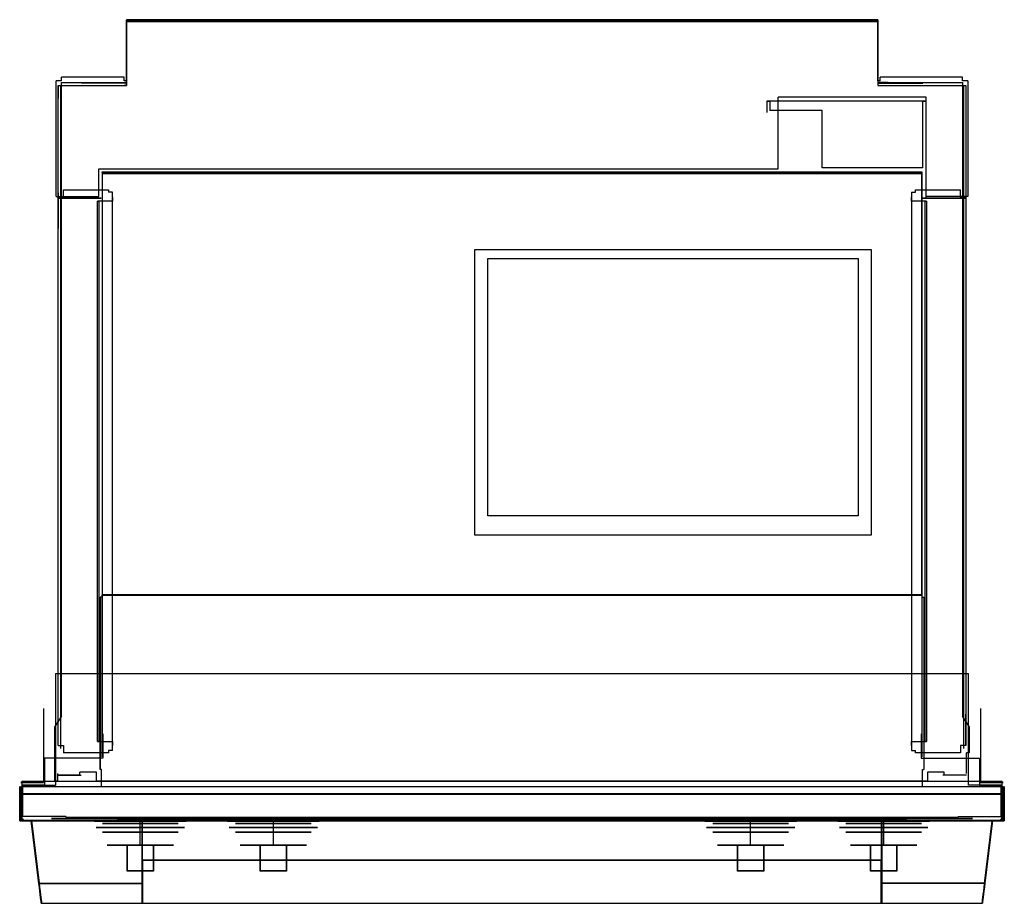
# Model space of a CAD drawing. Units: millimetres. Extents: x -378 to 378, y -353 to 324.
import ezdxf

# ---------------------------------------------------------------- set-up
doc = ezdxf.new("R2010")
doc.units = ezdxf.units.MM
doc.layers.add('11', color=7, linetype='Continuous', true_color=0xffffff)

msp = doc.modelspace()

# ---------------------------------------------------------------- linework, layer by layer
at = {"layer": '11', "color": 252, "linetype": 'Continuous', "lineweight": 25}
for p, q in [((-295.6, 324, 286), (280.6, 324, 286)), ((280.6, 324, -302.2), (-295.6, 324, -302.2)), ((-295.6, 324, 286), (-295.6, 275.5, 286)), ((-295.6, 324, -302.2), (-295.6, 324, 286)), ((-295.6, 324, -302.2), (-295.6, 275.5, -302.2)), ((-295.5, 324, 383.1), (-295.5, 277.1, 383.1)), ((-295.5, 324, 383.1), (-295.5, 324, 366.9)), ((280.4, 324, 383.1), (-295.5, 324, 383.1)), ((280.4, 324, 366.9), (-295.5, 324, 366.9)), ((-295.5, 323.7, -300.4), (-295.5, 323.7, -304.4)), ((-295.5, 275.9, -304.4), (-295.5, 323.7, -304.4)), ((-295.5, 323.7, -304.4), (280.5, 323.7, -304.4)), ((-295.5, 323.7, -300.4), (-287.5, 323.7, -300.4)), ((-295.5, 315.7, -300.4), (-295.5, 323.7, -300.4)), ((-295.5, 273.7, 381.6), (-295.5, 322.7, 381.6)), ((-295.5, 322.7, 381.6), (280.5, 322.7, 381.6)), ((-295.5, 322.7, 381.6), (-295.5, 322.7, 285.8)), ((-295.5, 322.7, 285.8), (-295.5, 273.7, 285.8)), ((-295.5, 322.7, 285.8), (-292.5, 322.7, 285.8)), ((-292.5, 322.7, 241.8), (277.5, 322.7, 241.8)), ((-292.5, 322.7, 285.8), (-292.5, 322.7, 241.8)), ((-287.5, 323.7, -289.4), (272.5, 323.7, -289.4)), ((-287.5, 323.7, -300.4), (-287.5, 323.7, -289.4)), ((272.5, 323.7, -289.4), (272.5, 323.7, -300.4)), ((272.5, 323.7, -300.4), (280.5, 323.7, -300.4)), ((280.5, 322.7, 285.8), (277.5, 322.7, 285.8)), ((277.5, 322.7, 241.8), (277.5, 322.7, 285.8)), ((280.4, 277.1, 383.1), (280.4, 324, 383.1)), ((280.4, 324, 383.1), (280.4, 324, 366.9)), ((280.5, 323.7, -300.4), (280.5, 323.7, -304.4)), ((280.5, 323.7, -304.4), (280.5, 275.9, -304.4)), ((280.5, 323.7, -300.4), (280.5, 315.7, -300.4)), ((280.5, 322.7, 381.6), (280.5, 273.7, 381.6)), ((280.5, 322.7, 381.6), (280.5, 322.7, 285.8)), ((280.5, 322.7, 285.8), (280.5, 273.7, 285.8)), ((280.6, 324, -302.2), (280.6, 275.5, -302.2)), ((280.6, 324, 286), (280.6, 324, -302.2)), ((280.6, 324, 286), (280.6, 275.5, 286)), ((-295.5, 283.9, -289.4), (-295.5, 315.7, -289.4)), ((-295.5, 315.7, -289.4), (-295.5, 315.7, -300.4)), ((280.5, 315.7, -289.4), (280.5, 283.9, -289.4)), ((280.5, 315.7, -300.4), (280.5, 315.7, -289.4)), ((-345.5, 280, 368.1), (-345.5, 280, 383.1)), ((-345.5, 277.1, 383.1), (-345.5, 280, 383.1)), ((-297.5, 280, 383.1), (-345.5, 280, 383.1)), ((-297.5, 280, 368.1), (-345.5, 280, 368.1)), ((-297.5, 280, 368.1), (-297.5, 280, 383.1)), ((-297.5, 277.1, 383.1), (-297.5, 280, 383.1)), ((-295.5, 283.9, -289.4), (-295.5, 283.9, -300.4)), ((-295.5, 283.9, -300.4), (-295.5, 275.9, -300.4)), ((280.5, 283.9, -289.4), (280.5, 283.9, -300.4)), ((280.5, 283.9, -300.4), (280.5, 275.9, -300.4)), ((282.4, 280, 368.1), (282.4, 280, 383.1)), ((282.4, 277.1, 383.1), (282.4, 280, 383.1)), ((345.5, 280, 383.1), (282.4, 280, 383.1)), ((345.5, 280, 368.1), (282.4, 280, 368.1)), ((345.5, 280, 368.1), (345.5, 280, 383.1)), ((345.5, 277.1, 383.1), (345.5, 280, 383.1)), ((-345.5, 277.1, 383.1), (-349.5, 277.1, 383.1)), ((-349.5, 277.1, 383.1), (-349.5, 277.1, 368.1)), ((-349.5, 188.6, 368.1), (-349.5, 277.1, 368.1)), ((-349.5, 188.6, 383.1), (-349.5, 277.1, 383.1)), ((-347.9, 187.3, 381.6), (-347.9, 273.7, 381.6)), ((-347.9, 273.7, 381.6), (-295.5, 273.7, 381.6)), ((-347.9, 273.7, 381.6), (-347.9, 273.7, 241.8)), ((-347.9, 273.7, 241.8), (-297.5, 273.7, 241.8)), ((-347.9, 273.7, 241.8), (-347.9, 263.7, 241.8)), ((-345.5, 275.9, -300.4), (-345.5, 275.9, -304.4)), ((-345.5, -209.6, -304.4), (-345.5, 275.9, -304.4)), ((-345.5, 275.9, -304.4), (-295.5, 275.9, -304.4)), ((-345.5, 275.9, -300.4), (-337.5, 275.9, -300.4)), ((-345.5, 267.9, -300.4), (-345.5, 275.9, -300.4)), ((-337.5, 275.9, -289.4), (-303.5, 275.9, -289.4)), ((-337.5, 275.9, -300.4), (-337.5, 275.9, -289.4)), ((-295.6, 275.5, 286), (-330, 275.5, 286)), ((-295.6, 275.5, -302.2), (-330, 275.5, -302.2)), ((-330, 275.5, -302.2), (-330, 275.5, 286)), ((-303.5, 275.9, -289.4), (-303.5, 275.9, -300.4)), ((-303.5, 275.9, -300.4), (-295.5, 275.9, -300.4)), ((-295.5, 277.1, 383.1), (-297.5, 277.1, 383.1)), ((-295.5, 273.7, 285.8), (-297.5, 273.7, 285.8)), ((-297.5, 273.7, 241.8), (-297.5, 273.7, 285.8)), ((-295.6, 275.5, 286), (-295.6, 275.5, -302.2)), ((-295.5, 275.9, -300.4), (-295.5, 275.9, -304.4)), ((-295.5, 273.7, 381.6), (-295.5, 273.7, 285.8)), ((282.4, 277.1, 383.1), (280.4, 277.1, 383.1)), ((280.5, 275.9, -304.4), (345.5, 275.9, -304.4)), ((280.5, 275.9, -300.4), (280.5, 275.9, -304.4)), ((288.5, 275.9, -300.4), (280.5, 275.9, -300.4)), ((280.5, 273.7, 381.6), (347.9, 273.7, 381.6)), ((280.5, 273.7, 381.6), (280.5, 273.7, 285.8)), ((280.5, 273.7, 285.8), (282.5, 273.7, 285.8)), ((280.6, 275.5, -302.2), (280.6, 275.5, 286)), ((280.6, 275.5, -302.2), (315, 275.5, -302.2)), ((280.6, 275.5, 286), (315, 275.5, 286)), ((282.5, 273.7, 241.8), (282.5, 273.7, 285.8)), ((282.5, 273.7, 241.8), (347.9, 273.7, 241.8)), ((288.5, 275.9, -289.4), (337.5, 275.9, -289.4)), ((288.5, 275.9, -300.4), (288.5, 275.9, -289.4)), ((315, 275.5, 286), (315, 275.5, -302.2)), ((337.5, 275.9, -289.4), (337.5, 275.9, -300.4)), ((337.5, 275.9, -300.4), (345.5, 275.9, -300.4)), ((349.5, 277.1, 383.1), (345.5, 277.1, 383.1)), ((345.5, 275.9, -300.4), (345.5, 275.9, -304.4)), ((345.5, 275.9, -304.4), (345.5, -209.6, -304.4)), ((345.5, 275.9, -300.4), (345.5, 267.9, -300.4)), ((347.9, 273.7, 381.6), (347.9, 187.3, 381.6)), ((347.9, 273.7, 381.6), (347.9, 273.7, 241.8)), ((347.9, 273.7, 241.8), (347.9, 263.7, 241.8)), ((349.5, 277.1, 368.1), (349.5, 277.1, 383.1)), ((349.5, 277.1, 368.1), (349.5, 188.6, 368.1)), ((349.5, 277.1, 383.1), (349.5, 188.6, 383.1)), ((-345.5, -203.9, -289.4), (-345.5, 267.9, -289.4)), ((-345.5, 267.9, -289.4), (-345.5, 267.9, -300.4)), ((317.7, 264.6, 383.1), (204, 264.6, 383.1)), ((204, 209.8, 383.1), (204, 264.6, 383.1)), ((317.7, 188.6, 383.1), (317.7, 264.6, 383.1)), ((345.5, 267.9, -289.4), (345.5, -203.9, -289.4)), ((345.5, 267.9, -300.4), (345.5, 267.9, -289.4)), ((-347.9, 191.3, 227.1), (-347.9, 263.7, 227.1)), ((-347.9, 263.7, 241.8), (-347.9, 263.7, 227.1)), ((317.3, 261.6, 385.3), (195.3, 261.6, 385.3)), ((195.3, 261.6, 437.8), (197.8, 261.6, 437.8)), ((195.3, 261.6, 385.3), (195.3, 252.9, 385.3)), ((195.3, 261.6, 437.8), (195.3, 261.6, 385.3)), ((195.3, 261.6, 437.8), (195.3, 252.9, 437.8)), ((197.8, 261.6, 440.3), (197.8, 261.6, 437.8)), ((197.8, 261.6, 440.3), (197.8, 254.36, 440.3)), ((314.8, 261.6, 440.3), (197.8, 261.6, 440.3)), ((314.8, 261.6, 437.8), (317.3, 261.6, 437.8)), ((314.8, 261.6, 440.3), (314.8, 261.6, 437.8)), ((314.8, 261.6, 440.3), (314.8, 210.6, 440.3)), ((317.3, 261.6, 385.3), (317.3, 187.6, 385.3)), ((317.3, 261.6, 437.8), (317.3, 261.6, 385.3)), ((317.3, 261.6, 437.8), (317.3, 187.6, 437.8)), ((347.9, 263.7, 227.1), (347.9, 191.3, 227.1)), ((347.9, 263.7, 227.1), (347.9, 263.7, 241.8)), ((195.3, 252.9, 437.8), (195.3, 252.9, 385.3)), ((237.8, 254.36, 440.3), (197.8, 254.36, 440.3)), ((237.8, 210.6, 440.3), (237.8, 254.36, 440.3)), ((-316.7, 209.8, 383.1), (204, 209.8, 383.1)), ((-316.7, 188.6, 383.1), (-316.7, 209.8, 383.1)), ((-314.3, 206.86, 308), (-314.3, 207.46, 308)), ((-314.3, 207.46, 736.3), (314.3, 207.46, 736.3)), ((-314.3, 207.46, 736.3), (-314.3, -116.74, 736.3)), ((-314.3, 207.46, 736.3), (-314.3, 207.46, 308)), ((-314.3, 206.86, 308), (-314.3, -240.74, 308)), ((314.8, 210.6, 440.3), (237.8, 210.6, 440.3)), ((314.3, 207.46, 310.5), (314.3, 206.96, 310.5)), ((314.3, -116.74, 736.3), (314.3, 207.46, 736.3)), ((314.3, 207.46, 310.5), (314.3, 207.46, 736.3)), ((314.3, 206.96, 308), (314.3, 206.96, 310.5)), ((314.3, 206.86, 308), (314.3, 206.96, 308)), ((314.3, 206.86, 308), (314.3, -240.74, 308)), ((-347.9, 191.3, 227.1), (-347.9, 191.3, 288.1)), ((-347.9, 191.3, 288.1), (-347.9, 187.3, 288.1)), ((-344, 193.56, 287.4), (-309.3, 193.56, 287.4)), ((-344, 193.56, 241), (-309.3, 193.56, 241)), ((-344, 187.96, 287.4), (-344, 193.56, 287.4)), ((-344, 193.56, 287.4), (-344, 193.56, 241)), ((-309.3, 193.56, 287.4), (-309.3, 191.96, 287.4)), ((-309.3, 193.56, 241), (-309.3, 193.56, 287.4)), ((-306.3, 191.96, 287.4), (-309.3, 191.96, 287.4)), ((-306.3, 187.96, 287.4), (-306.3, 191.96, 287.4)), ((306.3, 191.96, 287.4), (309.3, 191.96, 287.4)), ((306.3, 191.96, 287.4), (306.3, 187.96, 287.4)), ((309.3, 193.56, 287.4), (344, 193.56, 287.4)), ((309.3, 193.56, 241), (344, 193.56, 241)), ((309.3, 191.96, 287.4), (309.3, 193.56, 287.4)), ((309.3, 193.56, 287.4), (309.3, 193.56, 241)), ((344, 187.96, 287.4), (344, 193.56, 287.4)), ((344, 193.56, 287.4), (344, 193.56, 241)), ((347.9, 191.3, 288.1), (347.9, 191.3, 227.1)), ((347.9, 191.3, 288.1), (347.9, 187.3, 288.1)), ((-349.5, 188.6, 383.1), (-316.7, 188.6, 383.1)), ((-349.5, 188.6, 368.1), (-349.5, 188.6, 383.1)), ((-348, 187.96, 241), (-348, 187.96, 287.4)), ((-348, -232.04, 287.4), (-348, 187.96, 287.4)), ((-348, 187.96, 241), (-348, 163.96, 241)), ((-348, 187.96, 287.4), (-344, 187.96, 287.4)), ((-347.9, 187.3, 381.6), (-347.9, 187.3, 288.1)), ((-347.9, 187.3, 381.6), (-314.9, 187.3, 381.6)), ((-314.9, 187.3, 288.1), (-347.9, 187.3, 288.1)), ((-317.8, 184.96, 305.4), (-316.5, 184.96, 323.4)), ((-317.8, -229.04, 305.4), (-317.8, 184.96, 305.4)), ((-306.3, 184.96, 305.4), (-317.8, 184.96, 305.4)), ((-316.5, -229.04, 323.4), (-316.5, 184.96, 323.4)), ((-314.9, 187.3, 381.6), (-314.9, 187.3, 288.1)), ((-306.3, 187.96, 300.9), (-306.3, 184.96, 300.9)), ((-306.3, -232.04, 287.4), (-306.3, 187.96, 287.4)), ((-306.3, 187.96, 287.4), (-306.3, 187.96, 300.9)), ((-306.3, -229.04, 305.4), (-306.3, 184.96, 305.4)), ((-306.3, 184.96, 300.9), (-306.3, 184.96, 305.4)), ((306.3, 184.96, 300.9), (306.3, 187.96, 300.9)), ((306.3, 187.96, 287.4), (306.3, 187.96, 300.9)), ((306.3, 187.96, 287.4), (306.3, -232.04, 287.4)), ((306.3, 184.96, 305.4), (306.3, -229.04, 305.4)), ((306.3, 184.96, 305.4), (306.3, 184.96, 300.9)), ((317.8, 184.96, 305.4), (306.3, 184.96, 305.4)), ((347.9, 187.3, 381.6), (314.9, 187.3, 381.6)), ((314.9, 187.3, 381.6), (314.9, 187.3, 288.1)), ((314.9, 187.3, 288.1), (347.9, 187.3, 288.1)), ((316.5, 184.96, 323.4), (317.8, 184.96, 305.4)), ((316.5, 184.96, 323.4), (316.5, -229.04, 323.4)), ((317.3, 187.6, 437.8), (317.3, 187.6, 385.3)), ((349.5, 188.6, 383.1), (317.7, 188.6, 383.1)), ((317.8, 184.96, 305.4), (317.8, -229.04, 305.4)), ((348, 187.96, 287.4), (344, 187.96, 287.4)), ((347.9, 187.3, 381.6), (347.9, 187.3, 288.1)), ((348, 187.96, 241), (348, 187.96, 287.4)), ((348, 187.96, 287.4), (348, -232.04, 287.4)), ((348, 187.96, 241), (348, 163.96, 241)), ((349.5, 188.6, 368.1), (349.5, 188.6, 383.1)), ((-348, -208.04, 227.4), (-348, 163.96, 227.4)), ((-348, 163.96, 241), (-348, 163.96, 227.4)), ((348, 163.96, 227.4), (348, -208.04, 227.4)), ((348, 163.96, 241), (348, 163.96, 227.4)), ((-28.5, -71.04, 736.8), (-28.5, 147.96, 736.8)), ((-28.5, 147.96, 736.8), (275.5, 147.96, 736.8)), ((275.5, 147.96, 736.8), (275.5, -71.04, 736.8)), ((-18.5, 140.96, 736.3), (265.5, 140.96, 736.3)), ((-18.5, -56.04, 736.3), (-18.5, 140.96, 736.3)), ((265.5, 140.96, 736.3), (265.5, -56.04, 736.3)), ((265.5, -56.04, 736.3), (-18.5, -56.04, 736.3)), ((275.5, -71.04, 736.8), (-28.5, -71.04, 736.8)), ((-315.8, -250.64, 792.6), (-315.8, -118.54, 792.6)), ((-314.3, -118.54, 792.6), (-315.8, -118.54, 792.6)), ((-315.8, -118.54, 792.6), (-315.8, -118.54, 716.7)), ((-315.8, -118.54, 716.7), (-315.8, -250.64, 716.7)), ((-314.3, -240.74, 729.3), (-314.3, -116.74, 729.3)), ((-314.3, -116.74, 736.3), (-314.3, -116.74, 729.3)), ((314.3, -116.74, 736.3), (-314.3, -116.74, 736.3)), ((-314.3, -117.04, 792.6), (314.3, -117.04, 792.6)), ((-314.3, -117.04, 792.6), (-314.3, -118.54, 792.6)), ((-314.3, -117.04, 792.6), (-314.3, -117.04, 734)), ((314.3, -117.04, 734), (-314.3, -117.04, 734)), ((314.3, -116.74, 729.3), (314.3, -116.74, 736.3)), ((314.3, -116.74, 729.3), (314.3, -240.74, 729.3)), ((314.3, -117.04, 792.6), (314.3, -118.54, 792.6)), ((314.3, -117.04, 792.6), (314.3, -117.04, 734)), ((314.3, -118.54, 792.6), (315.8, -118.54, 792.6)), ((315.8, -118.54, 792.6), (315.8, -250.64, 792.6)), ((315.8, -118.54, 792.6), (315.8, -118.54, 716.7)), ((315.8, -118.54, 716.7), (315.8, -250.64, 716.7)), ((-350, -177, -305.4), (-350, -262.5, -305.4)), ((-350, -177, -305.4), (350, -177, -305.4)), ((350, -262.5, -305.4), (350, -177, -305.4)), ((-345.5, -209.6, -304.4), (-350.5, -217.6, -304.4)), ((-345.5, -209.6, -294.4), (-350.5, -217.6, -294.4)), ((-348, -208.04, 241), (-348, -208.04, 227.4)), ((-348, -232.04, 241), (-348, -208.04, 241)), ((-345.5, -203.9, -294.4), (-345.5, -203.9, -289.4)), ((-345.5, -209.6, -294.4), (-345.5, -203.9, -294.4)), ((-345.5, -209.6, -294.4), (-345.5, -209.6, -304.4)), ((345.5, -203.9, -289.4), (345.5, -203.9, -294.4)), ((345.5, -203.9, -294.4), (345.5, -209.6, -294.4)), ((345.5, -209.6, -294.4), (345.5, -209.6, -304.4)), ((350.5, -217.6, -304.4), (345.5, -209.6, -304.4)), ((350.5, -217.6, -294.4), (345.5, -209.6, -294.4)), ((348, -208.04, 241), (348, -208.04, 227.4)), ((348, -232.04, 241), (348, -208.04, 241)), ((-350.5, -217.6, -294.4), (-350.5, -217.6, -304.4)), ((-350.5, -259.6, -304.4), (-350.5, -217.6, -304.4)), ((-350.5, -259.6, -294.4), (-350.5, -217.6, -294.4)), ((350.5, -217.6, -294.4), (350.5, -217.6, -304.4)), ((350.5, -217.6, -304.4), (350.5, -237.8, -304.4)), ((350.5, -237.8, -294.4), (350.5, -217.6, -294.4)), ((-348, -232.04, 241), (-348, -232.04, 287.4)), ((-348, -232.04, 287.4), (-344, -232.04, 287.4)), ((-344, -232.04, 287.4), (-344, -237.64, 287.4)), ((-316.5, -229.04, 323.4), (-317.8, -229.04, 305.4)), ((-317.8, -229.04, 305.4), (-306.3, -229.04, 305.4)), ((-306.3, -229.04, 300.9), (-306.3, -232.04, 300.9)), ((-306.3, -229.04, 305.4), (-306.3, -229.04, 300.9)), ((-306.3, -232.04, 287.4), (-306.3, -232.04, 300.9)), ((-306.3, -236.04, 287.4), (-306.3, -232.04, 287.4)), ((306.3, -232.04, 300.9), (306.3, -229.04, 300.9)), ((306.3, -229.04, 300.9), (306.3, -229.04, 305.4)), ((306.3, -229.04, 305.4), (317.8, -229.04, 305.4)), ((306.3, -232.04, 287.4), (306.3, -232.04, 300.9)), ((306.3, -232.04, 287.4), (306.3, -236.04, 287.4)), ((317.8, -229.04, 305.4), (316.5, -229.04, 323.4)), ((344, -232.04, 287.4), (344, -237.64, 287.4)), ((348, -232.04, 287.4), (344, -232.04, 287.4)), ((348, -232.04, 241), (348, -232.04, 287.4)), ((-309.3, -237.64, 287.4), (-344, -237.64, 287.4)), ((-309.3, -237.64, 241), (-344, -237.64, 241)), ((-344, -237.64, 287.4), (-344, -237.64, 241)), ((-314.3, -240.74, 308), (-314.3, -240.74, 729.3)), ((-306.3, -236.04, 287.4), (-309.3, -236.04, 287.4)), ((-309.3, -236.04, 287.4), (-309.3, -237.64, 287.4)), ((-309.3, -237.64, 287.4), (-309.3, -237.64, 241)), ((306.3, -236.04, 287.4), (309.3, -236.04, 287.4)), ((309.3, -237.64, 287.4), (309.3, -236.04, 287.4)), ((344, -237.64, 287.4), (309.3, -237.64, 287.4)), ((344, -237.64, 241), (309.3, -237.64, 241)), ((309.3, -237.64, 241), (309.3, -237.64, 287.4)), ((314.3, -240.74, 308), (314.3, -240.74, 729.3)), ((344, -237.64, 287.4), (344, -237.64, 241)), ((348.5, -253.7, -304.4), (348.5, -237.8, -304.4)), ((350.5, -237.8, -304.4), (348.5, -237.8, -304.4)), ((350.5, -237.8, -294.4), (350.5, -237.8, -304.4)), ((-348.5, -253.7, -304.4), (-348.5, -254.9, -304.4)), ((-348.5, -253.7, -304.4), (-348.5, -259.6, -304.4)), ((-348.5, -253.7, -304.4), (-348.5, -253.7, -304.4)), ((-331.5, -254.9, -304.4), (-348.5, -254.9, -304.4)), ((-348.5, -254.9, -304.4), (-348.5, -254.9, -291.7)), ((-348.5, -254.9, -291.7), (-330.4, -254.9, -291.7)), ((-318.5, -252.6, -304.4), (-331.5, -252.6, -304.4)), ((-331.5, -254.9, -304.4), (-331.5, -252.6, -304.4)), ((-331.5, -254.9, -301.3), (-331.5, -254.9, -304.4)), ((-331.5, -254.9, -301.3), (-330.4, -254.9, -301.3)), ((-330.4, -254.9, -291.7), (-330.4, -254.9, -301.3)), ((-318.5, -259.6, -304.4), (-318.5, -252.6, -304.4)), ((-314.8, -250.64, 792.6), (-315.8, -250.64, 792.6)), ((-315.8, -250.64, 792.6), (-315.8, -250.64, 716.7)), ((-314.8, -263.84, 792.6), (-314.8, -250.64, 792.6)), ((314.8, -263.84, 792.6), (314.8, -250.64, 792.6)), ((314.8, -250.64, 792.6), (315.8, -250.64, 792.6)), ((315.8, -250.64, 792.6), (315.8, -250.64, 716.7)), ((318.5, -252.6, -304.4), (318.5, -259.6, -304.4)), ((331.5, -252.6, -304.4), (318.5, -252.6, -304.4)), ((348.5, -254.9, -291.7), (330.4, -254.9, -291.7)), ((331.5, -254.9, -301.3), (330.4, -254.9, -301.3)), ((330.4, -254.9, -291.7), (330.4, -254.9, -301.3)), ((331.5, -254.9, -304.4), (331.5, -252.6, -304.4)), ((331.5, -254.9, -301.3), (331.5, -254.9, -304.4)), ((348.5, -254.9, -304.4), (331.5, -254.9, -304.4)), ((348.5, -254.9, -304.4), (348.5, -254.9, -291.7)), ((-377.5, -289.9, 664.5), (-377.5, -263.5, 664.5)), ((-377.5, -263.5, 664.5), (-377.5, -263.5, 803.8)), ((-377.5, -263.5, 803.8), (-377.5, -289.9, 803.8)), ((-376.5, -263.5, 804.8), (376.5, -263.5, 804.8)), ((-376.5, -288.9, 804.8), (-376.5, -263.5, 804.8)), ((-376.5, -263.5, 663.5), (376.5, -263.5, 663.5)), ((-376.5, -263.5, 663.5), (-376.5, -288.9, 663.5)), ((-375.5, -289.7, -274.5), (-375.5, -259.6, -274.5)), ((-375.5, -259.6, -274.5), (375.5, -259.6, -274.5)), ((-375, -262.5, -305.4), (-350, -262.5, -305.4)), ((-375, -286.5, -305.4), (-375, -262.5, -305.4)), ((-350.5, -259.6, -294.4), (-350.5, -259.6, -304.4)), ((-348.5, -259.6, -304.4), (-350.5, -259.6, -304.4)), ((318.5, -259.6, -304.4), (-318.5, -259.6, -304.4)), ((314.8, -263.84, 792.6), (-314.8, -263.84, 792.6)), ((375, -262.5, -305.4), (350, -262.5, -305.4)), ((375, -286.5, -305.4), (375, -262.5, -305.4)), ((375.5, -259.6, -274.5), (375.5, -289.7, -274.5)), ((376.5, -263.5, 804.8), (376.5, -288.9, 804.8)), ((376.5, -288.9, 663.5), (376.5, -263.5, 663.5)), ((377.5, -263.5, 664.5), (377.5, -289.9, 664.5)), ((377.5, -263.5, 803.8), (377.5, -263.5, 664.5)), ((377.5, -289.9, 803.8), (377.5, -263.5, 803.8)), ((-377.5, -289.7, -273.5), (-377.5, -269.5, -273.5)), ((-377.5, -269.5, -273.5), (-377.5, -269.5, 290.2)), ((-377.5, -269.5, 290.2), (-377.5, -289.7, 290.2)), ((-375.5, -289.7, 291.2), (-375.5, -269.5, 291.2)), ((-375.5, -269.5, 291.2), (375.5, -269.5, 291.2)), ((375.5, -289.7, 291.2), (375.5, -269.5, 291.2)), ((377.5, -269.5, -273.5), (377.5, -289.7, -273.5)), ((377.5, -269.5, 290.2), (377.5, -269.5, -273.5)), ((377.5, -289.7, 290.2), (377.5, -269.5, 290.2)), ((-342, -286.5, -305.4), (-375, -286.5, -305.4)), ((-342, -286.5, -305.4), (-342, -287, -305.4)), ((342, -286.5, -305.4), (342, -287, -305.4)), ((342, -286.5, -305.4), (375, -286.5, -305.4)), ((-377.5, -289.7, 290.2), (-375.5, -289.7, 290.2)), ((-377.5, -289.7, -273.5), (-377.5, -289.7, 290.2)), ((-375.5, -289.7, -273.5), (-377.5, -289.7, -273.5)), ((-377.5, -289.9, 664.5), (-374.54, -289.9, 664.5)), ((-377.5, -289.9, 803.8), (-377.5, -289.9, 664.5)), ((-374.5, -289.9, 803.8), (-377.5, -289.9, 803.8)), ((-374.5, -288.9, 804.8), (-376.5, -288.9, 804.8)), ((-376.5, -288.9, 663.5), (-374.54, -288.9, 663.5)), ((-375.5, -289.7, -274.5), (-375.5, -289.7, -273.5)), ((-375.5, -289.7, 291.2), (-375.5, -289.7, 290.2)), ((375.5, -289.7, -274.5), (-375.5, -289.7, -274.5)), ((-375.5, -289.7, 291.2), (375.5, -289.7, 291.2)), ((-374.54, -289.9, 663.5), (-374.54, -288.9, 663.5)), ((-374.54, -289.9, 663.5), (-374.54, -289.9, 664.5)), ((-374.54, -289.9, 663.5), (374.54, -289.9, 663.5)), ((-374.5, -289.9, 804.8), (-374.5, -288.9, 804.8)), ((-374.5, -289.9, 803.8), (-374.5, -289.9, 804.8)), ((-374.5, -289.9, 804.8), (374.5, -289.9, 804.8)), ((-368.7, -289.9, 582.4), (-283.7, -289.9, 582.4)), ((-368.7, -289.9, 622.8), (-283.7, -289.9, 622.8)), ((-368.7, -289.9, 582.4), (-368.7, -289.9, 622.8)), ((-368.7, -289.9, 582.4), (-362.81, -337.84, 586.15)), ((-362.81, -337.84, 619.05), (-368.7, -289.9, 622.8)), ((-368.5, -289.7, 217.3), (-283.5, -289.7, 217.3)), ((-368.5, -289.7, 257.7), (-283.5, -289.7, 257.7)), ((-368.5, -289.7, 217.3), (-368.5, -289.7, 257.7)), ((-368.5, -289.7, 217.3), (-362.61, -337.64, 221.05)), ((-362.61, -337.64, 253.95), (-368.5, -289.7, 257.7)), ((-342, -287, -305.4), (342, -287, -305.4)), ((-285, -295.1, 697.26), (-285, -290.1, 695.97)), ((-285, -295.1, 764.84), (-285, -290.1, 766.13)), ((-285, -298.5, 702.05), (-285, -292, 702.05)), ((-285, -298.5, 760.05), (-285, -292, 760.05)), ((-283.7, -289.9, 622.8), (-283.7, -337.84, 619.05)), ((-283.7, -289.9, 582.4), (-283.7, -289.9, 622.8)), ((-283.7, -337.84, 586.15), (-283.7, -289.9, 582.4)), ((-283.5, -289.7, 257.7), (-283.5, -337.64, 253.95)), ((-283.5, -289.7, 217.3), (-283.5, -289.7, 257.7)), ((-283.5, -337.64, 221.05), (-283.5, -289.7, 217.3)), ((-274, -289.7, 208.2), (-274, -289.7, -170.7)), ((-274, -289.7, -170.7), (274, -289.7, -170.7)), ((274, -289.7, 208.2), (-274, -289.7, 208.2)), ((-183, -295.1, 764.84), (-183, -290.1, 766.13)), ((-183, -295.1, 697.26), (-183, -290.1, 695.97)), ((-183, -298.5, 760.05), (-183, -292, 760.05)), ((-183, -298.5, 702.05), (-183, -292, 702.05)), ((145, -288.9, 789.2), (-145, -288.9, 789.2)), ((-145, -288.9, 664.2), (145, -288.9, 664.2)), ((-145, -288.9, 789.2), (-145, -288.9, 664.2)), ((-108, -289.9, 683.55), (-108, -289.9, 778.55)), ((108, -289.9, 683.55), (-108, -289.9, 683.55)), ((-108, -289.9, 778.55), (108, -289.9, 778.55)), ((108, -289.9, 778.55), (108, -289.9, 683.55)), ((145, -288.9, 664.2), (145, -288.9, 789.2)), ((183, -295.1, 764.84), (183, -290.1, 766.13)), ((183, -295.1, 697.26), (183, -290.1, 695.97)), ((183, -298.5, 760.05), (183, -292, 760.05)), ((183, -298.5, 702.05), (183, -292, 702.05)), ((274, -289.7, -170.7), (274, -289.7, 208.2)), ((368.3, -289.9, 622.8), (283.3, -289.9, 622.8)), ((368.3, -289.9, 582.4), (283.3, -289.9, 582.4)), ((283.3, -289.9, 582.4), (283.3, -337.84, 586.15)), ((283.3, -289.9, 622.8), (283.3, -289.9, 582.4)), ((283.3, -337.84, 619.05), (283.3, -289.9, 622.8)), ((368.5, -289.7, 257.7), (283.5, -289.7, 257.7)), ((368.5, -289.7, 217.3), (283.5, -289.7, 217.3)), ((283.5, -289.7, 217.3), (283.5, -337.64, 221.05)), ((283.5, -289.7, 257.7), (283.5, -289.7, 217.3)), ((283.5, -337.64, 253.95), (283.5, -289.7, 257.7)), ((285, -295.1, 697.26), (285, -290.1, 695.97)), ((285, -295.1, 764.84), (285, -290.1, 766.13)), ((285, -298.5, 760.05), (285, -292, 760.05)), ((285, -298.5, 702.05), (285, -292, 702.05)), ((368.3, -289.9, 622.8), (362.41, -337.84, 619.05)), ((362.41, -337.84, 586.15), (368.3, -289.9, 582.4)), ((368.5, -289.7, 257.7), (362.61, -337.64, 253.95)), ((362.61, -337.64, 221.05), (368.5, -289.7, 217.3)), ((368.3, -289.9, 622.8), (368.3, -289.9, 582.4)), ((368.5, -289.7, 257.7), (368.5, -289.7, 217.3)), ((374.5, -288.9, 804.8), (374.5, -289.9, 804.8)), ((376.5, -288.9, 804.8), (374.5, -288.9, 804.8)), ((374.5, -289.9, 803.8), (374.5, -289.9, 804.8)), ((377.5, -289.9, 803.8), (374.5, -289.9, 803.8)), ((374.54, -288.9, 663.5), (374.54, -289.9, 663.5)), ((374.54, -288.9, 663.5), (376.5, -288.9, 663.5)), ((374.54, -289.9, 664.5), (374.54, -289.9, 663.5)), ((374.54, -289.9, 664.5), (377.5, -289.9, 664.5)), ((375.5, -289.7, -273.5), (375.5, -289.7, -274.5)), ((375.5, -289.7, 291.2), (375.5, -289.7, 290.2)), ((375.5, -289.7, 290.2), (377.5, -289.7, 290.2)), ((377.5, -289.7, -273.5), (375.5, -289.7, -273.5)), ((377.5, -289.7, 290.2), (377.5, -289.7, -273.5)), ((377.5, -289.9, 803.8), (377.5, -289.9, 664.5)), ((-285, -308.5, 756.55), (-285, -298.5, 760.05)), ((-285, -308.5, 705.55), (-285, -298.5, 702.05)), ((-183, -308.5, 705.55), (-183, -298.5, 702.05)), ((-183, -308.5, 756.55), (-183, -298.5, 760.05)), ((183, -308.5, 705.55), (183, -298.5, 702.05)), ((183, -308.5, 756.55), (183, -298.5, 760.05)), ((285, -308.5, 756.55), (285, -298.5, 760.05)), ((285, -308.5, 705.55), (285, -298.5, 702.05)), ((-295, -308.5, 754.51), (-295, -308.5, 707.59)), ((-295, -308.5, 707.59), (-295, -328.3, 707.59)), ((-295, -328.3, 754.51), (-295, -308.5, 754.51)), ((-275, -328.3, 754.51), (-275, -308.5, 754.51)), ((-275, -308.5, 754.51), (-275, -308.5, 707.59)), ((-275, -308.5, 707.59), (-275, -328.3, 707.59)), ((-193, -328.3, 754.51), (-193, -308.5, 754.51)), ((-193, -308.5, 754.51), (-193, -308.5, 707.59)), ((-193, -308.5, 707.59), (-193, -328.3, 707.59)), ((-173, -308.5, 754.51), (-173, -308.5, 707.59)), ((-173, -308.5, 707.59), (-173, -328.3, 707.59)), ((-173, -328.3, 754.51), (-173, -308.5, 754.51)), ((173, -328.3, 754.51), (173, -308.5, 754.51)), ((173, -308.5, 754.51), (173, -308.5, 707.59)), ((173, -308.5, 707.59), (173, -328.3, 707.59)), ((193, -308.5, 754.51), (193, -308.5, 707.59)), ((193, -308.5, 707.59), (193, -328.3, 707.59)), ((193, -328.3, 754.51), (193, -308.5, 754.51)), ((275, -308.5, 754.51), (275, -308.5, 707.59)), ((275, -308.5, 707.59), (275, -328.3, 707.59)), ((275, -328.3, 754.51), (275, -308.5, 754.51)), ((295, -308.5, 754.51), (295, -308.5, 707.59)), ((295, -308.5, 707.59), (295, -328.3, 707.59)), ((295, -328.3, 754.51), (295, -308.5, 754.51)), ((-283.5, -319.95, 602.6), (283.1, -319.95, 602.6)), ((-283.3, -319.75, 237.5), (283.3, -319.75, 237.5)), ((-362.81, -337.84, 586.15), (-283.7, -337.84, 586.15)), ((-362.81, -337.84, 619.05), (-283.7, -337.84, 619.05)), ((-362.61, -337.64, 221.05), (-283.5, -337.64, 221.05)), ((-362.61, -337.64, 253.95), (-283.5, -337.64, 253.95)), ((362.41, -337.84, 619.05), (283.3, -337.84, 619.05)), ((362.41, -337.84, 586.15), (283.3, -337.84, 586.15)), ((362.61, -337.64, 253.95), (283.5, -337.64, 253.95)), ((362.61, -337.64, 221.05), (283.5, -337.64, 221.05)), ((-360.95, -353.05, 602.6), (360.55, -353.05, 602.6)), ((-360.75, -352.85, 237.5), (360.75, -352.85, 237.5))]:
    msp.add_line(p, q, dxfattribs=at)
at = {"layer": '11', "color": 9, "linetype": 'Continuous', "lineweight": 25}
for p, q in [((-346.2, 272.9, -301.5), (-346.2, -234.5, -301.5)), ((-346.2, 272.9, -301.5), (-346.2, 272.9, 238.5)), ((-346.2, 272.9, 238.5), (-346.2, -234.5, 238.5)), ((346.2, 272.9, 238.5), (346.2, -234.5, 238.5)), ((346.2, 272.9, 238.5), (346.2, 272.9, -301.5)), ((346.2, 272.9, -301.5), (346.2, -234.5, -301.5)), ((313.7, 206.86, 734.8), (-313.7, 206.86, 734.8)), ((-313.7, 206.86, 734.8), (-313.7, 206.86, 322.95)), ((313.7, 206.86, 322.95), (-313.7, 206.86, 322.95)), ((-313.7, 206.86, 322.95), (-313.7, 205.86, 321.95)), ((313.7, 205.86, 309), (-313.7, 205.86, 309)), ((313.7, 205.86, 321.95), (-313.7, 205.86, 321.95)), ((-313.7, 205.86, 321.95), (-313.7, 205.86, 309)), ((313.7, 206.86, 734.8), (313.7, 206.86, 322.95)), ((313.7, 206.86, 322.95), (313.7, 205.86, 321.95)), ((313.7, 205.86, 321.95), (313.7, 205.86, 309)), ((-313.8, -223.24, 730.2), (-313.8, -241.74, 730.2)), ((-313.8, -223.24, 730.2), (-313.8, -223.24, 310.2)), ((-313.8, -223.24, 310.2), (-313.8, -241.74, 310.2)), ((313.7, -223.24, 310.2), (313.7, -241.74, 310.2)), ((313.7, -223.24, 310.2), (313.7, -223.24, 730.2)), ((313.7, -223.24, 730.2), (313.7, -241.74, 730.2)), ((-346.2, -234.5, -301.5), (-346.2, -234.5, 238.5)), ((346.2, -234.5, 238.5), (346.2, -234.5, -301.5)), ((-358.6, -241.74, 730.2), (-358.6, -241.74, 310.2)), ((-313.8, -241.74, 730.2), (-358.6, -241.74, 730.2)), ((-313.8, -241.74, 310.2), (-358.6, -241.74, 310.2)), ((-358.6, -241.74, 730.2), (-358.6, -262.64, 730.2)), ((-358.6, -241.74, 310.2), (-358.6, -262.64, 310.2)), ((-313.8, -241.74, 730.2), (-313.8, -241.74, 310.2)), ((313.7, -241.74, 310.2), (313.7, -241.74, 730.2)), ((313.7, -241.74, 310.2), (358.5, -241.74, 310.2)), ((313.7, -241.74, 730.2), (358.5, -241.74, 730.2)), ((358.5, -241.74, 310.2), (358.5, -241.74, 730.2)), ((358.5, -241.74, 310.2), (358.5, -262.64, 310.2)), ((358.5, -241.74, 730.2), (358.5, -262.64, 730.2)), ((-376.1, -262.64, 730.2), (-376.1, -262.64, 310.2)), ((-358.6, -262.64, 730.2), (-376.1, -262.64, 730.2)), ((-358.6, -262.64, 310.2), (-376.1, -262.64, 310.2)), ((-358.6, -262.64, 730.2), (-358.6, -262.64, 310.2)), ((358.5, -262.64, 310.2), (358.5, -262.64, 730.2)), ((358.5, -262.64, 310.2), (376, -262.64, 310.2)), ((358.5, -262.64, 730.2), (376, -262.64, 730.2)), ((376, -262.64, 310.2), (376, -262.64, 730.2)), ((377.5, -269.3, 652.6), (-377.5, -269.3, 652.6)), ((377.5, -269.3, 305.1), (-377.5, -269.3, 305.1)), ((-377.5, -289.7, 652.6), (-377.5, -269.3, 652.6)), ((-377.5, -269.3, 652.6), (-377.5, -269.3, 652.1)), ((-377.5, -289.2, 652.1), (-377.5, -269.3, 652.1)), ((-377.5, -289.7, 305.1), (-377.5, -269.3, 305.1)), ((-377.5, -269.3, 305.1), (-377.5, -269.3, 305.6)), ((-377.5, -289.2, 305.6), (-377.5, -269.3, 305.6)), ((-377.5, -269.5, 305.9), (-377.5, -289.2, 305.9)), ((-377.5, -269.5, 651.6), (-377.5, -289.2, 651.6)), ((-377.5, -269.5, 651.6), (-377.5, -269.5, 305.9)), ((377.5, -289.7, 652.6), (377.5, -269.3, 652.6)), ((377.5, -269.3, 652.6), (377.5, -269.3, 652.1)), ((377.5, -289.2, 652.1), (377.5, -269.3, 652.1)), ((377.5, -289.7, 305.1), (377.5, -269.3, 305.1)), ((377.5, -269.3, 305.1), (377.5, -269.3, 305.6)), ((377.5, -289.2, 305.6), (377.5, -269.3, 305.6)), ((377.5, -269.5, 305.9), (377.5, -289.2, 305.9)), ((377.5, -269.5, 651.6), (377.5, -289.2, 651.6)), ((377.5, -269.5, 651.6), (377.5, -269.5, 305.9)), ((-377.5, -289.2, 652.1), (-377.5, -289.2, 651.6)), ((-377.5, -289.2, 305.6), (-377.5, -289.2, 305.9)), ((377.5, -289.7, 652.6), (-377.5, -289.7, 652.6)), ((377.5, -289.7, 305.1), (-377.5, -289.7, 305.1)), ((-377.5, -289.7, 305.1), (-377.5, -289.7, 652.6)), ((275.5, -289.7, 378.6), (-275.5, -289.7, 378.6)), ((-275.5, -289.7, 574.1), (275.5, -289.7, 574.1)), ((-275.5, -289.7, 574.1), (-275.5, -289.7, 378.6)), ((275.5, -289.7, 574.1), (275.5, -289.7, 378.6)), ((377.5, -289.2, 652.1), (377.5, -289.2, 651.6)), ((377.5, -289.2, 305.6), (377.5, -289.2, 305.9)), ((377.5, -289.7, 305.1), (377.5, -289.7, 652.6))]:
    msp.add_line(p, q, dxfattribs=at)
at = {"layer": '11', "color": 37, "linetype": 'Continuous', "lineweight": 25}
for p, q in [((-359.2, -203.9, -295), (-359.2, -260.4, -295)), ((-359.2, -203.9, 238), (-359.2, -203.9, -295)), ((-359.2, -203.9, 238), (-359.2, -214.9, 238)), ((359.2, -203.9, -295), (359.2, -260.4, -295)), ((359.2, -203.9, 238), (359.2, -203.9, -295)), ((359.2, -203.9, 238), (359.2, -214.9, 238)), ((-359.2, -214.9, 307.7), (-359.2, -260.4, 307.7)), ((-359.2, -214.9, 307.7), (-359.2, -214.9, 238)), ((359.2, -214.9, 307.7), (359.2, -260.4, 307.7)), ((359.2, -214.9, 307.7), (359.2, -214.9, 238)), ((-376.7, -260.4, 307.7), (-359.2, -260.4, 307.7)), ((-376.7, -260.4, 307.7), (-376.7, -260.4, -295)), ((-359.2, -260.4, -295), (-376.7, -260.4, -295)), ((-359.2, -260.4, 307.7), (-359.2, -260.4, -295)), ((376.7, -260.4, 307.7), (359.2, -260.4, 307.7)), ((359.2, -260.4, 307.7), (359.2, -260.4, -295)), ((359.2, -260.4, -295), (376.7, -260.4, -295)), ((376.7, -260.4, 307.7), (376.7, -260.4, -295)), ((302.8, -288.3, 602.45), (-302.8, -288.3, 602.45)), ((-302.8, -288.3, 356.75), (302.8, -288.3, 356.75)), ((-302.8, -288.3, 602.45), (-302.8, -288.3, 356.75)), ((302.8, -288.3, 356.75), (302.8, -288.3, 602.45))]:
    msp.add_line(p, q, dxfattribs=at)
at = {"layer": '11', "color": 151, "linetype": 'Continuous', "lineweight": 25}
for p, q in [((-353, -288, 228.2), (353, -288, 228.2)), ((-353, -288, -273.8), (-353, -288, 228.2)), ((353, -288, -273.8), (-353, -288, -273.8)), ((353, -288, 228.2), (353, -288, -273.8))]:
    msp.add_line(p, q, dxfattribs=at)
at = {"layer": '11', "color": 9, "linetype": 'Continuous', "lineweight": 25, "extrusion": (0, 1, 0)}
for centre, radius in [((285, 731.05, -290.1), 35.08), ((183, 731.05, -290.1), 35.08), ((-183, 731.05, -290.1), 35.08), ((-285, 731.05, -290.1), 35.08), ((285, 731.05, -295.1), 33.79), ((183, 731.05, -295.1), 33.79), ((-183, 731.05, -295.1), 33.79), ((-285, 731.05, -295.1), 33.79)]:
    msp.add_circle(centre, radius, dxfattribs=at)
at = {"layer": '11', "color": 252, "linetype": 'Continuous', "lineweight": 25, "extrusion": (0, 1, 0)}
for centre in [(285, 731.05, -292), (183, 731.05, -292), (-183, 731.05, -292), (-285, 731.05, -292), (285, 731.05, -298.5), (183, 731.05, -298.5), (-183, 731.05, -298.5), (-285, 731.05, -298.5)]:
    msp.add_circle(centre, 29, dxfattribs=at)
at = {"layer": '11', "color": 252, "linetype": 'Continuous', "lineweight": 25, "extrusion": (1, 0, 0)}
for centre in [(-336.45, 602.6, -283.5), (-336.25, 237.5, -283.3), (-336.45, 602.6, 283.1), (-336.25, 237.5, 283.3)]:
    msp.add_circle(centre, 16.5, dxfattribs=at)
at = {"layer": '11', "color": 252, "linetype": 'Continuous', "lineweight": 25, "extrusion": (0, 1, 0)}
for centre, start, end in [((285, 731.05, -308.5), 293.08877, 66.91123), ((285, 731.05, -308.5), 246.91123, 293.08877), ((285, 731.05, -308.5), 66.91123, 113.08877), ((285, 731.05, -308.5), 113.08877, 246.91123), ((183, 731.05, -308.5), 293.08877, 66.91123), ((183, 731.05, -308.5), 66.91123, 113.08877), ((183, 731.05, -308.5), 246.91123, 293.08877), ((183, 731.05, -308.5), 113.08877, 246.91123), ((-183, 731.05, -308.5), 293.08877, 66.91123), ((-183, 731.05, -308.5), 66.91123, 113.08877), ((-183, 731.05, -308.5), 246.91123, 293.08877), ((-183, 731.05, -308.5), 113.08877, 246.91123), ((-285, 731.05, -308.5), 293.08877, 66.91123), ((-285, 731.05, -308.5), 66.91123, 113.08877), ((-285, 731.05, -308.5), 246.91123, 293.08877), ((-285, 731.05, -308.5), 113.08877, 246.91123), ((285, 731.05, -328.3), 66.91123, 113.08877), ((285, 731.05, -328.3), 246.91123, 293.08877), ((183, 731.05, -328.3), 246.91123, 293.08877), ((183, 731.05, -328.3), 66.91123, 113.08877), ((-183, 731.05, -328.3), 246.91123, 293.08877), ((-183, 731.05, -328.3), 66.91123, 113.08877), ((-285, 731.05, -328.3), 246.91123, 293.08877), ((-285, 731.05, -328.3), 66.91123, 113.08877)]:
    msp.add_arc(centre, 25.5, start, end, dxfattribs=at)
at = {"layer": '11', "color": 252, "linetype": 'Continuous', "lineweight": 25, "extrusion": (1, 0, 0)}
for centre in [(-336.55, 602.6, -283.7), (-336.35, 237.5, -283.5)]:
    msp.add_arc(centre, 16.5, 94.47303, 265.52697, dxfattribs=at)
at = {"layer": '11', "color": 252, "linetype": 'Continuous', "lineweight": 25, "extrusion": (-1, 0, 0)}
for centre in [(336.55, 602.6, -283.3), (336.35, 237.5, -283.5)]:
    msp.add_arc(centre, 16.5, 274.47303, 85.52697, dxfattribs=at)
at = {"layer": '11', "color": 252, "linetype": 'Continuous', "lineweight": 25, "extrusion": (-0.992546, -0.121871, 4.91164e-06)}
for centre in [(-362.97, -336.55, 602.6), (-362.77, -336.35, 237.5)]:
    msp.add_ellipse(centre, major_axis=(-2.03, 16.5, 0), ratio=0.992546, start_param=1.648827, end_param=4.634281, dxfattribs=at)
at = {"layer": '11', "color": 252, "linetype": 'Continuous', "lineweight": 25, "extrusion": (0.992546, -0.121871, -4.91164e-06)}
for centre in [(362.57, -336.55, 602.6), (362.77, -336.35, 237.5)]:
    msp.add_ellipse(centre, major_axis=(2.03, 16.5, 0), ratio=0.992546, start_param=1.648827, end_param=4.634281, dxfattribs=at)
at = {"layer": '11', "color": 252, "linetype": 'Continuous', "lineweight": 25}
for points in [[(-295, -328.3, 707.59), (-295, -328.51, 715.41), (-295, -328.55, 723.25), (-295, -328.55, 738.88), (-295, -328.51, 746.7), (-295, -328.3, 754.51)], [(-275, -328.3, 707.59), (-275, -328.51, 715.41), (-275, -328.55, 723.25), (-275, -328.55, 738.88), (-275, -328.51, 746.7), (-275, -328.3, 754.51)], [(-193, -328.3, 707.59), (-193, -328.51, 715.41), (-193, -328.55, 723.25), (-193, -328.55, 738.88), (-193, -328.51, 746.7), (-193, -328.3, 754.51)], [(-173, -328.3, 707.59), (-173, -328.51, 715.41), (-173, -328.55, 723.25), (-173, -328.55, 738.88), (-173, -328.51, 746.7), (-173, -328.3, 754.51)], [(173, -328.3, 707.59), (173, -328.51, 715.41), (173, -328.55, 723.25), (173, -328.55, 738.88), (173, -328.51, 746.7), (173, -328.3, 754.51)], [(193, -328.3, 707.59), (193, -328.51, 715.41), (193, -328.55, 723.25), (193, -328.55, 738.88), (193, -328.51, 746.7), (193, -328.3, 754.51)], [(275, -328.3, 707.59), (275, -328.51, 715.41), (275, -328.55, 723.25), (275, -328.55, 738.88), (275, -328.51, 746.7), (275, -328.3, 754.51)], [(295, -328.3, 707.59), (295, -328.51, 715.41), (295, -328.55, 723.25), (295, -328.55, 738.88), (295, -328.51, 746.7), (295, -328.3, 754.51)]]:
    msp.add_open_spline(points, degree=3, knots=[0, 0, 0, 0, 0.5, 0.5, 1, 1, 1, 1], dxfattribs=at)

doc.saveas('drawing.dxf')
